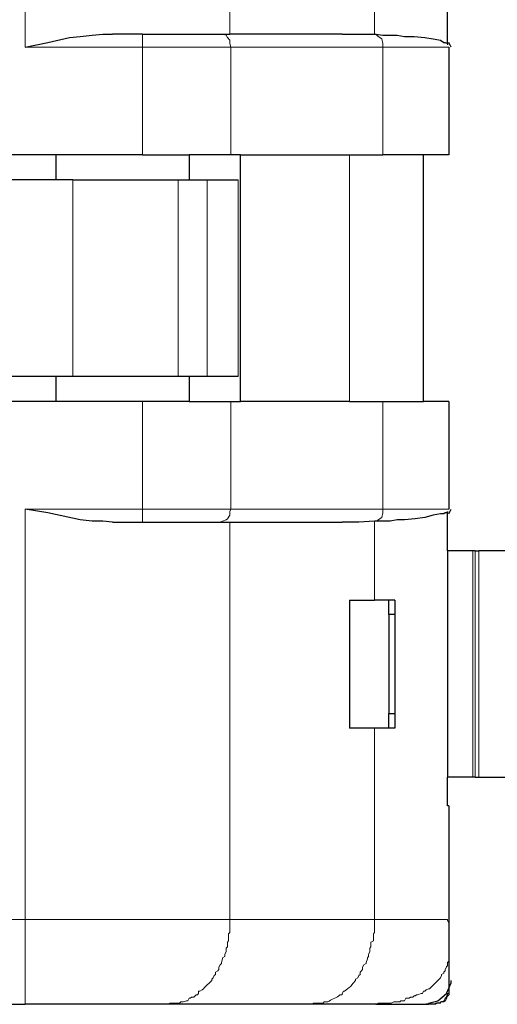
# Model space of a CAD drawing. Units: millimetres. Extents: x 319 to 722, y 88 to 368.
# Drawn here: x 614 to 631, y 243 to 278 of the extents above; entities that cross this region are included whole.
import ezdxf

# ---------------------------------------------------------------- set-up
doc = ezdxf.new("R2010")
doc.units = ezdxf.units.MM
doc.layers.add('レイヤー 1', color=7, linetype='Continuous', lineweight=0)

msp = doc.modelspace()

# ---------------------------------------------------------------- linework, layer by layer
at = {"layer": 'レイヤー 1', "color": 7, "lineweight": 25}
for p, q in [((625.027, 277.358), (626.17, 277.358)), ((626.17, 277.358), (626.212, 277.358)), ((617.957, 273.082), (598.865, 273.082)), ((621.428, 264.354), (621.428, 273.082)), ((628.794, 264.354), (628.794, 260.544)), ((620.709, 260.079), (621.047, 260.079))]:
    msp.add_line(p, q, dxfattribs=at)
at = {"layer": 'レイヤー 1', "color": 7, "lineweight": 0}
for p, q in [((621.09, 276.892), (626.466, 276.892)), ((620.243, 272.193), (620.243, 265.243)), ((621.344, 272.193), (621.344, 265.243)), ((613.808, 260.544), (617.957, 260.544)), ((617.957, 260.079), (617.957, 260.544)), ((621.09, 260.544), (617.957, 260.544)), ((626.17, 246.024), (626.17, 252.797))]:
    msp.add_line(p, q, dxfattribs=at)
at = {"layer": 'レイヤー 1', "color": 7, "lineweight": 25}
for points in [[(613.808, 276.892), (614.613, 277.062), (615.375, 277.231), (615.756, 277.273), (616.179, 277.316), (616.56, 277.358), (616.899, 277.358)], [(626.212, 277.358), (626.466, 277.316), (626.974, 277.316), (627.228, 277.273), (627.567, 277.273), (627.948, 277.231), (628.244, 277.189), (628.498, 277.146), (628.625, 277.062), (628.667, 277.062), (628.752, 277.019), (628.752, 276.977)], [(616.899, 260.079), (616.56, 260.121), (616.179, 260.121), (615.756, 260.163), (614.613, 260.417), (613.808, 260.544)], [(626.889, 253.305), (626.889, 252.797), (626.17, 252.797)], [(628.794, 243.653), (628.794, 243.357), (628.71, 243.272), (628.71, 243.23), (628.667, 243.145), (628.625, 243.103), (628.54, 243.103), (628.456, 243.061), (628.371, 243.061), (628.329, 243.018)]]:
    msp.add_lwpolyline(points, dxfattribs=at)
at = {"layer": 'レイヤー 1', "color": 7, "lineweight": 0}
for points in [[(620.709, 277.358), (620.793, 277.358), (620.92, 277.316), (620.963, 277.231), (621.047, 277.146), (621.047, 277.019), (621.09, 276.892)], [(626.212, 277.358), (626.297, 277.273), (626.424, 277.189), (626.466, 277.019), (626.466, 276.892)], [(626.212, 260.121), (626.297, 260.163), (626.424, 260.248), (626.466, 260.417), (626.466, 260.544)]]:
    msp.add_lwpolyline(points, dxfattribs=at)
for points in [[(613.808, 291.413), (613.808, 291.413), (613.808, 276.892), (613.808, 276.892)], [(621.047, 277.358), (621.047, 277.358), (621.047, 291.413), (621.047, 291.413)], [(626.17, 277.358), (626.17, 277.358), (626.17, 280.11), (626.17, 280.11)], [(621.09, 276.892), (621.09, 276.892), (617.957, 276.892), (617.957, 276.892)], [(617.957, 276.892), (617.957, 276.892), (617.957, 273.082), (617.957, 273.082)], [(621.09, 273.082), (621.09, 273.082), (621.09, 276.892), (621.09, 276.892)], [(628.794, 276.892), (628.794, 276.892), (626.466, 276.892), (626.466, 276.892)], [(626.466, 276.892), (626.466, 276.892), (626.466, 273.082), (626.466, 273.082)], [(625.281, 264.354), (625.281, 264.354), (625.281, 273.082), (625.281, 273.082)], [(615.502, 272.193), (615.502, 272.193), (615.502, 265.243), (615.502, 265.243)], [(619.227, 265.243), (619.227, 265.243), (619.227, 272.193), (619.227, 272.193)], [(617.957, 264.354), (617.957, 264.354), (617.957, 260.544), (617.957, 260.544)], [(621.09, 264.354), (621.09, 264.354), (621.09, 260.544), (621.09, 260.544)], [(626.466, 264.354), (626.466, 264.354), (626.466, 260.544), (626.466, 260.544)], [(613.808, 260.544), (613.808, 260.544), (613.808, 246.024), (613.808, 246.024)], [(621.09, 260.544), (621.09, 260.544), (626.466, 260.544), (626.466, 260.544)], [(626.466, 260.544), (626.466, 260.544), (628.794, 260.544), (628.794, 260.544)], [(621.047, 260.079), (621.047, 260.079), (621.047, 246.024), (621.047, 246.024)], [(626.17, 257.327), (626.17, 257.327), (626.17, 260.121), (626.17, 260.121)], [(629.641, 251.062), (629.641, 251.062), (629.641, 259.063), (629.641, 259.063)], [(629.726, 259.063), (629.726, 259.063), (629.726, 251.062), (629.726, 251.062)], [(629.853, 259.063), (629.853, 259.063), (629.853, 251.062), (629.853, 251.062)], [(621.047, 246.024), (621.047, 246.024), (613.808, 246.024), (613.808, 246.024)], [(626.17, 246.024), (626.17, 246.024), (621.047, 246.024), (621.047, 246.024)]]:
    msp.add_open_spline(points, degree=3, dxfattribs=at)
at = {"layer": 'レイヤー 1', "color": 7, "lineweight": 25}
for points in [[(628.752, 277.062), (628.752, 277.062), (628.752, 278.374), (628.752, 278.374)], [(617.957, 277.358), (617.957, 277.358), (616.899, 277.358), (616.899, 277.358)], [(617.957, 277.358), (617.957, 277.358), (620.709, 277.358), (620.709, 277.358)], [(620.709, 277.358), (620.709, 277.358), (621.047, 277.358), (621.047, 277.358)], [(625.027, 277.358), (625.027, 277.358), (621.047, 277.358), (621.047, 277.358)], [(628.752, 277.062), (628.752, 277.062), (628.752, 276.977), (628.752, 276.977)], [(628.879, 276.892), (628.879, 276.892), (628.794, 277.062), (628.794, 277.062)], [(628.794, 276.892), (628.794, 276.892), (628.794, 273.082), (628.794, 273.082)], [(614.909, 272.193), (614.909, 272.193), (614.909, 273.082), (614.909, 273.082)], [(617.957, 273.082), (617.957, 273.082), (619.608, 273.082), (619.608, 273.082)], [(621.09, 273.082), (621.09, 273.082), (619.608, 273.082), (619.608, 273.082)], [(619.608, 273.082), (619.608, 273.082), (619.608, 272.193), (619.608, 272.193)], [(621.428, 273.082), (621.428, 273.082), (621.09, 273.082), (621.09, 273.082)], [(621.428, 273.082), (621.428, 273.082), (625.281, 273.082), (625.281, 273.082)], [(625.281, 273.082), (625.281, 273.082), (626.466, 273.082), (626.466, 273.082)], [(627.905, 273.082), (627.905, 273.082), (626.466, 273.082), (626.466, 273.082)], [(628.794, 273.082), (628.794, 273.082), (627.905, 273.082), (627.905, 273.082)], [(627.905, 264.354), (627.905, 264.354), (627.905, 273.082), (627.905, 273.082)], [(615.502, 272.193), (615.502, 272.193), (601.32, 272.193), (601.32, 272.193)], [(615.502, 272.193), (615.502, 272.193), (619.227, 272.193), (619.227, 272.193)], [(619.227, 272.193), (619.227, 272.193), (619.608, 272.193), (619.608, 272.193)], [(619.608, 272.193), (619.608, 272.193), (620.243, 272.193), (620.243, 272.193)], [(620.243, 272.193), (620.243, 272.193), (621.344, 272.193), (621.344, 272.193)], [(615.502, 265.243), (615.502, 265.243), (601.32, 265.243), (601.32, 265.243)], [(614.909, 264.354), (614.909, 264.354), (614.909, 265.243), (614.909, 265.243)], [(619.227, 265.243), (619.227, 265.243), (615.502, 265.243), (615.502, 265.243)], [(619.608, 265.243), (619.608, 265.243), (619.227, 265.243), (619.227, 265.243)], [(620.243, 265.243), (620.243, 265.243), (619.608, 265.243), (619.608, 265.243)], [(619.608, 265.243), (619.608, 265.243), (619.608, 264.354), (619.608, 264.354)], [(621.344, 265.243), (621.344, 265.243), (620.243, 265.243), (620.243, 265.243)], [(617.957, 264.354), (617.957, 264.354), (598.865, 264.354), (598.865, 264.354)], [(619.608, 264.354), (619.608, 264.354), (617.957, 264.354), (617.957, 264.354)], [(619.608, 264.354), (619.608, 264.354), (621.09, 264.354), (621.09, 264.354)], [(621.09, 264.354), (621.09, 264.354), (621.428, 264.354), (621.428, 264.354)], [(625.281, 264.354), (625.281, 264.354), (621.428, 264.354), (621.428, 264.354)], [(625.281, 264.354), (625.281, 264.354), (626.466, 264.354), (626.466, 264.354)], [(626.466, 264.354), (626.466, 264.354), (627.905, 264.354), (627.905, 264.354)], [(628.794, 264.354), (628.794, 264.354), (627.905, 264.354), (627.905, 264.354)], [(628.752, 260.375), (628.752, 260.375), (628.752, 260.46), (628.752, 260.46)], [(628.752, 259.063), (628.752, 259.063), (628.752, 260.375), (628.752, 260.375)], [(628.794, 260.375), (628.794, 260.375), (628.879, 260.544), (628.879, 260.544)], [(616.899, 260.079), (616.899, 260.079), (617.957, 260.079), (617.957, 260.079)], [(617.957, 260.079), (617.957, 260.079), (620.709, 260.079), (620.709, 260.079)], [(621.047, 260.079), (621.047, 260.079), (625.027, 260.079), (625.027, 260.079)], [(629.641, 259.063), (629.641, 259.063), (628.752, 259.063), (628.752, 259.063)], [(628.752, 259.063), (628.752, 259.063), (628.752, 251.062), (628.752, 251.062)], [(629.726, 259.063), (629.726, 259.063), (629.641, 259.063), (629.641, 259.063)], [(629.726, 259.063), (629.726, 259.063), (629.853, 259.063), (629.853, 259.063)], [(631.504, 259.063), (631.504, 259.063), (629.853, 259.063), (629.853, 259.063)], [(625.281, 257.327), (625.281, 257.327), (625.281, 252.797), (625.281, 252.797)], [(625.281, 257.327), (625.281, 257.327), (626.17, 257.327), (626.17, 257.327)], [(626.889, 257.327), (626.889, 257.327), (626.17, 257.327), (626.17, 257.327)], [(626.678, 256.819), (626.678, 256.819), (626.678, 257.327), (626.678, 257.327)], [(626.889, 257.327), (626.889, 257.327), (626.889, 256.819), (626.889, 256.819)], [(626.678, 256.819), (626.678, 256.819), (626.678, 253.305), (626.678, 253.305)], [(626.889, 256.819), (626.889, 256.819), (626.678, 256.819), (626.678, 256.819)], [(626.889, 256.819), (626.889, 256.819), (626.889, 253.305), (626.889, 253.305)], [(626.678, 252.797), (626.678, 252.797), (626.678, 253.305), (626.678, 253.305)], [(626.678, 253.305), (626.678, 253.305), (626.889, 253.305), (626.889, 253.305)], [(626.17, 252.797), (626.17, 252.797), (625.281, 252.797), (625.281, 252.797)], [(628.752, 250.046), (628.752, 250.046), (628.752, 251.062), (628.752, 251.062)], [(629.641, 251.062), (629.641, 251.062), (628.752, 251.062), (628.752, 251.062)], [(629.726, 251.062), (629.726, 251.062), (629.641, 251.062), (629.641, 251.062)], [(628.794, 250.046), (628.794, 250.046), (628.752, 250.046), (628.752, 250.046)], [(628.794, 250.046), (628.794, 250.046), (628.794, 244.923), (628.794, 244.923)], [(628.794, 244.923), (628.794, 244.923), (628.794, 243.823), (628.794, 243.823)], [(628.794, 243.823), (628.794, 243.823), (628.794, 243.653), (628.794, 243.653)], [(603.013, 243.018), (603.013, 243.018), (613.808, 243.018), (613.808, 243.018)], [(618.846, 243.018), (618.846, 243.018), (613.808, 243.018), (613.808, 243.018)], [(626.212, 243.018), (626.212, 243.018), (627.99, 243.018), (627.99, 243.018)], [(628.329, 243.018), (628.329, 243.018), (627.99, 243.018), (627.99, 243.018)], [(627.99, 243.018), (627.99, 243.018), (628.075, 243.018), (628.075, 243.018)], [(628.329, 243.018), (628.329, 243.018), (628.329, 243.018), (628.329, 243.018)]]:
    msp.add_open_spline(points, degree=3, dxfattribs=at)
at = {"layer": 'レイヤー 1', "color": 7, "lineweight": 0}
for points, knots in [([(617.957, 277.358), (617.957, 277.358), (617.957, 276.892), (617.957, 276.892), (617.957, 276.892), (613.808, 276.892), (613.808, 276.892)], [0, 0, 0, 0, 1, 1, 1, 2, 2, 2, 2]), ([(621.09, 260.544), (621.09, 260.544), (621.047, 260.46), (621.047, 260.46), (621.047, 260.46), (621.047, 260.333), (621.047, 260.333), (621.047, 260.333), (620.963, 260.206), (620.963, 260.206), (620.963, 260.206), (620.92, 260.163), (620.92, 260.163), (620.92, 260.163), (620.793, 260.121), (620.793, 260.121), (620.793, 260.121), (620.709, 260.079), (620.709, 260.079)], [0, 0, 0, 0, 1, 1, 1, 2, 2, 2, 3, 3, 3, 4, 4, 4, 5, 5, 5, 6, 6, 6, 6]), ([(603.013, 243.018), (603.013, 243.018), (603.013, 243.061), (603.013, 243.061), (603.013, 243.879), (603.013, 244.698), (603.013, 245.516), (603.013, 245.516), (603.013, 246.024), (603.013, 246.024), (603.013, 246.024), (613.808, 246.024), (613.808, 246.024)], [0, 0, 0, 0, 1, 1, 1, 2, 2, 2, 3, 3, 3, 4, 4, 4, 4]), ([(613.808, 246.024), (613.808, 246.024), (613.808, 245.516), (613.808, 245.516), (613.808, 244.698), (613.808, 243.879), (613.808, 243.061), (613.808, 243.061), (613.808, 243.018), (613.808, 243.018)], [0, 0, 0, 0, 1, 1, 1, 2, 2, 2, 3, 3, 3, 3]), ([(621.047, 246.024), (621.047, 246.024), (621.047, 245.558), (621.047, 245.558), (621.047, 245.558), (621.005, 245.516), (621.005, 245.516), (621.005, 245.516), (621.005, 245.262), (621.005, 245.262), (621.005, 245.262), (620.963, 245.22), (620.963, 245.22), (620.963, 245.22), (620.963, 245.05), (620.963, 245.05), (620.963, 245.05), (620.92, 245.008), (620.92, 245.008), (620.92, 245.008), (620.92, 244.881), (620.92, 244.881), (620.92, 244.881), (620.878, 244.796), (620.878, 244.796), (620.878, 244.796), (620.878, 244.712), (620.878, 244.712), (620.878, 244.712), (620.793, 244.669), (620.793, 244.669), (620.793, 244.669), (620.793, 244.627), (620.793, 244.627), (620.793, 244.627), (620.751, 244.5), (620.751, 244.5), (620.751, 244.5), (620.751, 244.458), (620.751, 244.458), (620.751, 244.458), (620.709, 244.415), (620.709, 244.415), (620.709, 244.415), (620.666, 244.331), (620.666, 244.331), (620.666, 244.331), (620.666, 244.246), (620.666, 244.246), (620.666, 244.246), (620.624, 244.204), (620.624, 244.204), (620.624, 244.204), (620.539, 244.161), (620.539, 244.161), (620.539, 244.161), (620.539, 244.077), (620.539, 244.077), (620.539, 244.077), (620.497, 244.034), (620.497, 244.034), (620.497, 244.034), (620.455, 243.95), (620.455, 243.95), (620.455, 243.95), (620.412, 243.907), (620.412, 243.907), (620.412, 243.907), (620.412, 243.865), (620.412, 243.865), (620.412, 243.865), (620.158, 243.611), (620.158, 243.611), (620.158, 243.611), (620.116, 243.569), (620.116, 243.569), (620.116, 243.569), (620.074, 243.526), (620.074, 243.526), (620.074, 243.526), (619.989, 243.484), (619.989, 243.484), (619.989, 243.484), (619.947, 243.484), (619.947, 243.484), (619.947, 243.484), (619.947, 243.399), (619.947, 243.399), (619.947, 243.399), (619.904, 243.357), (619.904, 243.357), (619.904, 243.357), (619.862, 243.357), (619.862, 243.357), (619.862, 243.357), (619.777, 243.272), (619.777, 243.272), (619.777, 243.272), (619.693, 243.272), (619.693, 243.272), (619.693, 243.272), (619.65, 243.23), (619.65, 243.23), (619.65, 243.23), (619.608, 243.23), (619.608, 243.23), (619.608, 243.23), (619.566, 243.145), (619.566, 243.145), (619.566, 243.145), (619.523, 243.145), (619.523, 243.145), (619.523, 243.145), (619.396, 243.103), (619.396, 243.103), (619.396, 243.103), (619.312, 243.103), (619.312, 243.103), (619.312, 243.103), (619.269, 243.061), (619.269, 243.061), (619.269, 243.061), (618.931, 243.061), (618.931, 243.061), (618.931, 243.061), (618.846, 243.018), (618.846, 243.018)], [0, 0, 0, 0, 1, 1, 1, 2, 2, 2, 3, 3, 3, 4, 4, 4, 5, 5, 5, 6, 6, 6, 7, 7, 7, 8, 8, 8, 9, 9, 9, 10, 10, 10, 11, 11, 11, 12, 12, 12, 13, 13, 13, 14, 14, 14, 15, 15, 15, 16, 16, 16, 17, 17, 17, 18, 18, 18, 19, 19, 19, 20, 20, 20, 21, 21, 21, 22, 22, 22, 23, 23, 23, 24, 24, 24, 25, 25, 25, 26, 26, 26, 27, 27, 27, 28, 28, 28, 29, 29, 29, 30, 30, 30, 31, 31, 31, 32, 32, 32, 33, 33, 33, 34, 34, 34, 35, 35, 35, 36, 36, 36, 37, 37, 37, 38, 38, 38, 39, 39, 39, 40, 40, 40, 41, 41, 41, 42, 42, 42, 42]), ([(626.17, 246.024), (626.17, 246.024), (626.17, 245.558), (626.17, 245.558), (626.17, 245.558), (626.127, 245.516), (626.127, 245.516), (626.127, 245.516), (626.127, 245.262), (626.127, 245.262), (626.127, 245.262), (626.043, 245.22), (626.043, 245.22), (626.043, 245.22), (626.043, 245.05), (626.043, 245.05), (626.043, 245.05), (626, 245.008), (626, 245.008), (626, 245.008), (626, 244.881), (626, 244.881), (626, 244.881), (625.958, 244.796), (625.958, 244.796), (625.958, 244.796), (625.958, 244.712), (625.958, 244.712), (625.958, 244.712), (625.916, 244.669), (625.916, 244.669), (625.916, 244.669), (625.916, 244.627), (625.916, 244.627), (625.916, 244.627), (625.873, 244.5), (625.873, 244.5), (625.873, 244.5), (625.873, 244.458), (625.873, 244.458), (625.873, 244.458), (625.789, 244.415), (625.789, 244.415), (625.789, 244.415), (625.746, 244.331), (625.746, 244.331), (625.746, 244.331), (625.746, 244.246), (625.746, 244.246), (625.746, 244.246), (625.704, 244.204), (625.704, 244.204), (625.704, 244.204), (625.662, 244.161), (625.662, 244.161), (625.662, 244.161), (625.662, 244.077), (625.662, 244.077), (625.662, 244.077), (625.619, 244.034), (625.619, 244.034), (625.619, 244.034), (625.577, 243.95), (625.577, 243.95), (625.577, 243.95), (625.492, 243.907), (625.492, 243.907), (625.492, 243.907), (625.492, 243.865), (625.492, 243.865), (625.228, 243.546), (625.43, 243.749), (625.111, 243.484), (625.111, 243.484), (625.069, 243.484), (625.069, 243.484), (625.069, 243.484), (625.027, 243.399), (625.027, 243.399), (625.027, 243.399), (625.027, 243.357), (625.027, 243.357), (625.027, 243.357), (624.942, 243.357), (624.942, 243.357), (624.942, 243.357), (624.9, 243.315), (624.9, 243.315), (624.79, 243.229), (624.631, 243.194), (624.519, 243.103), (624.519, 243.103), (624.392, 243.103), (624.392, 243.103), (624.392, 243.103), (624.349, 243.061), (624.349, 243.061), (624.349, 243.061), (624.011, 243.061), (624.011, 243.061), (624.011, 243.061), (623.968, 243.018), (623.968, 243.018)], [0, 0, 0, 0, 1, 1, 1, 2, 2, 2, 3, 3, 3, 4, 4, 4, 5, 5, 5, 6, 6, 6, 7, 7, 7, 8, 8, 8, 9, 9, 9, 10, 10, 10, 11, 11, 11, 12, 12, 12, 13, 13, 13, 14, 14, 14, 15, 15, 15, 16, 16, 16, 17, 17, 17, 18, 18, 18, 19, 19, 19, 20, 20, 20, 21, 21, 21, 22, 22, 22, 23, 23, 23, 24, 24, 24, 25, 25, 25, 26, 26, 26, 27, 27, 27, 28, 28, 28, 29, 29, 29, 30, 30, 30, 31, 31, 31, 32, 32, 32, 33, 33, 33, 34, 34, 34, 34]), ([(626.17, 246.024), (626.17, 246.024), (627.355, 246.024), (627.355, 246.024), (627.806, 246.024), (628.258, 246.024), (628.71, 246.024), (628.71, 246.024), (628.752, 246.024), (628.752, 246.024), (628.752, 246.024), (628.752, 245.982), (628.752, 245.982), (628.752, 245.982), (628.794, 245.897), (628.794, 245.897), (628.794, 245.897), (628.794, 244.923), (628.794, 244.923)], [0, 0, 0, 0, 1, 1, 1, 2, 2, 2, 3, 3, 3, 4, 4, 4, 5, 5, 5, 6, 6, 6, 6]), ([(628.794, 244.923), (628.794, 244.923), (628.794, 244.542), (628.794, 244.542), (628.794, 244.542), (628.752, 244.5), (628.752, 244.5), (628.752, 244.5), (628.752, 244.373), (628.752, 244.373), (628.752, 244.373), (628.71, 244.373), (628.71, 244.373), (628.71, 244.373), (628.71, 244.331), (628.71, 244.331), (628.71, 244.331), (628.667, 244.246), (628.667, 244.246), (628.667, 244.246), (628.667, 244.204), (628.667, 244.204), (628.667, 244.204), (628.625, 244.161), (628.625, 244.161), (628.625, 244.161), (628.625, 244.119), (628.625, 244.119), (628.625, 244.119), (628.54, 244.077), (628.54, 244.077), (628.54, 244.077), (628.54, 244.034), (628.54, 244.034), (628.54, 244.034), (628.498, 243.95), (628.498, 243.95), (628.498, 243.95), (628.456, 243.907), (628.456, 243.907), (628.456, 243.907), (628.371, 243.823), (628.371, 243.823), (628.371, 243.823), (628.329, 243.78), (628.329, 243.78), (628.329, 243.78), (628.117, 243.569), (628.117, 243.569), (628.117, 243.569), (628.075, 243.569), (628.075, 243.569), (628.075, 243.569), (627.99, 243.526), (627.99, 243.526), (627.99, 243.526), (627.948, 243.484), (627.948, 243.484), (627.948, 243.484), (627.905, 243.484), (627.905, 243.484), (627.905, 243.484), (627.863, 243.399), (627.863, 243.399), (627.863, 243.399), (627.821, 243.399), (627.821, 243.399), (627.821, 243.399), (627.694, 243.357), (627.694, 243.357), (627.694, 243.357), (627.651, 243.357), (627.651, 243.357), (627.651, 243.357), (627.609, 243.315), (627.609, 243.315), (627.609, 243.315), (627.567, 243.315), (627.567, 243.315), (627.567, 243.315), (627.524, 243.272), (627.524, 243.272), (627.524, 243.272), (627.44, 243.272), (627.44, 243.272), (627.44, 243.272), (627.397, 243.23), (627.397, 243.23), (627.397, 243.23), (627.27, 243.23), (627.27, 243.23), (627.27, 243.23), (627.228, 243.145), (627.228, 243.145), (627.228, 243.145), (627.101, 243.145), (627.101, 243.145), (627.101, 243.145), (627.059, 243.103), (627.059, 243.103), (627.059, 243.103), (626.847, 243.103), (626.847, 243.103), (626.847, 243.103), (626.762, 243.061), (626.762, 243.061), (626.762, 243.061), (626.297, 243.061), (626.297, 243.061), (626.297, 243.061), (626.212, 243.018), (626.212, 243.018)], [0, 0, 0, 0, 1, 1, 1, 2, 2, 2, 3, 3, 3, 4, 4, 4, 5, 5, 5, 6, 6, 6, 7, 7, 7, 8, 8, 8, 9, 9, 9, 10, 10, 10, 11, 11, 11, 12, 12, 12, 13, 13, 13, 14, 14, 14, 15, 15, 15, 16, 16, 16, 17, 17, 17, 18, 18, 18, 19, 19, 19, 20, 20, 20, 21, 21, 21, 22, 22, 22, 23, 23, 23, 24, 24, 24, 25, 25, 25, 26, 26, 26, 27, 27, 27, 28, 28, 28, 29, 29, 29, 30, 30, 30, 31, 31, 31, 32, 32, 32, 33, 33, 33, 34, 34, 34, 35, 35, 35, 36, 36, 36, 37, 37, 37, 37]), ([(628.329, 243.018), (628.329, 243.018), (628.329, 243.061), (628.329, 243.061), (628.329, 243.061), (628.498, 243.061), (628.498, 243.061), (628.498, 243.061), (628.498, 243.103), (628.498, 243.103), (628.498, 243.103), (628.54, 243.103), (628.54, 243.103), (628.54, 243.103), (628.625, 243.145), (628.625, 243.145), (628.625, 243.145), (628.667, 243.23), (628.667, 243.23), (628.667, 243.23), (628.71, 243.272), (628.71, 243.272), (628.71, 243.272), (628.71, 243.315), (628.71, 243.315), (628.71, 243.315), (628.752, 243.315), (628.752, 243.315), (628.752, 243.315), (628.752, 243.399), (628.752, 243.399), (628.752, 243.399), (628.794, 243.399), (628.794, 243.399), (628.794, 243.399), (628.794, 243.653), (628.794, 243.653)], [0, 0, 0, 0, 1, 1, 1, 2, 2, 2, 3, 3, 3, 4, 4, 4, 5, 5, 5, 6, 6, 6, 7, 7, 7, 8, 8, 8, 9, 9, 9, 10, 10, 10, 11, 11, 11, 12, 12, 12, 12])]:
    msp.add_open_spline(points, degree=3, knots=knots, dxfattribs=at)
at = {"layer": 'レイヤー 1', "color": 7, "lineweight": 25}
for points, knots in [([(628.752, 260.46), (628.752, 260.46), (628.752, 260.417), (628.752, 260.417), (628.752, 260.417), (628.667, 260.417), (628.667, 260.417), (628.667, 260.417), (628.625, 260.375), (628.625, 260.375), (628.625, 260.375), (628.498, 260.375), (628.498, 260.375), (628.498, 260.375), (628.244, 260.333), (628.244, 260.333), (628.244, 260.333), (627.948, 260.248), (627.948, 260.248), (627.948, 260.248), (627.609, 260.206), (627.609, 260.206), (627.609, 260.206), (627.228, 260.163), (627.228, 260.163), (627.228, 260.163), (626.974, 260.163), (626.974, 260.163), (626.974, 260.163), (626.72, 260.121), (626.72, 260.121), (626.72, 260.121), (626.212, 260.121), (626.212, 260.121)], [0, 0, 0, 0, 1, 1, 1, 2, 2, 2, 3, 3, 3, 4, 4, 4, 5, 5, 5, 6, 6, 6, 7, 7, 7, 8, 8, 8, 9, 9, 9, 10, 10, 10, 11, 11, 11, 11]), ([(626.212, 260.121), (626.212, 260.121), (626.17, 260.121), (626.17, 260.121), (626.17, 260.121), (625.619, 260.079), (625.619, 260.079), (625.619, 260.079), (625.027, 260.079), (625.027, 260.079)], [0, 0, 0, 0, 1, 1, 1, 2, 2, 2, 3, 3, 3, 3]), ([(629.726, 251.062), (629.726, 251.062), (629.853, 251.062), (629.853, 251.062), (629.853, 251.062), (631.504, 251.062), (631.504, 251.062)], [0, 0, 0, 0, 1, 1, 1, 2, 2, 2, 2]), ([(628.075, 243.061), (628.075, 243.061), (628.413, 243.145), (628.413, 243.145), (628.413, 243.145), (628.71, 243.399), (628.71, 243.399), (628.71, 243.399), (628.879, 243.78), (628.879, 243.78), (628.879, 243.78), (628.879, 243.865), (628.879, 243.865)], [0, 0, 0, 0, 1, 1, 1, 2, 2, 2, 3, 3, 3, 4, 4, 4, 4]), ([(626.212, 243.018), (626.212, 243.018), (623.968, 243.018), (623.968, 243.018), (623.968, 243.018), (618.846, 243.018), (618.846, 243.018)], [0, 0, 0, 0, 1, 1, 1, 2, 2, 2, 2])]:
    msp.add_open_spline(points, degree=3, knots=knots, dxfattribs=at)

doc.saveas('drawing.dxf')
